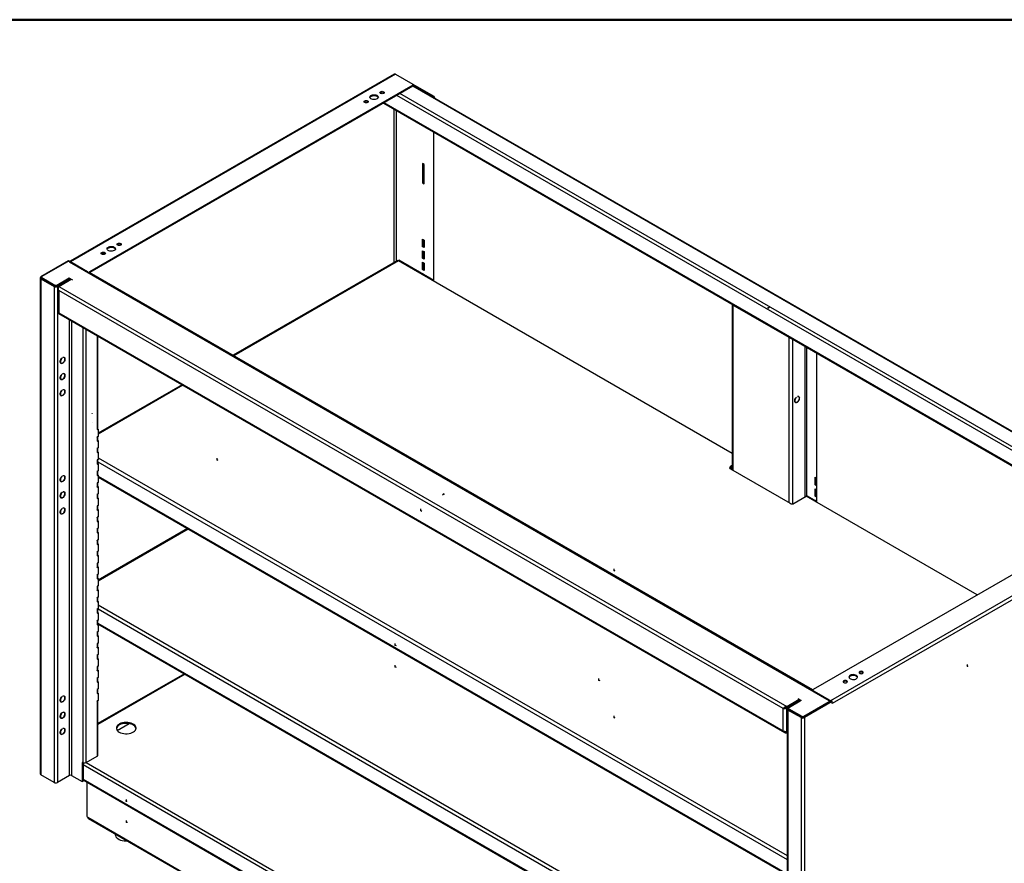
# Model space of a CAD drawing. Units: inches. Extents: x 0.5 to 10.5, y 0.5 to 8.
# Drawn here: x 7 to 9.2, y 6.1 to 8 of the extents above; entities that cross this region are included whole.
import ezdxf

# ---------------------------------------------------------------- set-up
doc = ezdxf.new("R2010")
doc.units = ezdxf.units.IN
doc.header["$MEASUREMENT"] = 0
doc.header["$PDSIZE"] = -1

msp = doc.modelspace()

# ---------------------------------------------------------------- linework, layer by layer
at = {"color": 7, "linetype": 'Continuous', "lineweight": 50}
msp.add_line((0.5, 8), (10.5, 8), dxfattribs=at)
at = {"color": 7, "linetype": 'Continuous', "lineweight": 25}
for p, q in [((7.8421, 7.8787), (7.12196, 7.46298)), ((7.84536, 7.87876), (7.12236, 7.46138)), ((7.84536, 7.87876), (7.88362, 7.85668)), ((7.88366, 7.85665), (7.93049, 7.82962)), ((7.88362, 7.85423), (7.16486, 7.4393)), ((7.88362, 7.85227), (7.16579, 7.43788)), ((9.46187, 6.90801), (7.8549, 7.83569)), ((9.49016, 6.92434), (7.88319, 7.85202)), ((7.88362, 7.85423), (7.88362, 7.85227)), ((9.49162, 6.92518), (7.88438, 7.85302)), ((7.8845, 7.85349), (7.8845, 7.85545)), ((7.8845, 7.85421), (7.9288, 7.82864)), ((7.81808, 7.81444), (9.42505, 6.88675)), ((9.42651, 6.8876), (7.81954, 7.81528)), ((9.4548, 6.90393), (7.84783, 7.83161)), ((7.93049, 7.82962), (7.9288, 7.82864)), ((7.93195, 7.82556), (7.93261, 7.82594)), ((7.93261, 7.82518), (7.93261, 7.82594)), ((7.84211, 7.46031), (7.84211, 7.80056)), ((7.84635, 7.79812), (7.84635, 7.46276)), ((7.93051, 7.41997), (7.93051, 7.74953)), ((7.90894, 7.67843), (7.90513, 7.68063)), ((7.90513, 7.68063), (7.90513, 7.63736)), ((7.90682, 7.67965), (7.90682, 7.63834)), ((7.90894, 7.63515), (7.90894, 7.67843)), ((7.90513, 7.63736), (7.90682, 7.63834)), ((7.90513, 7.63736), (7.90894, 7.63515)), ((7.90682, 7.63834), (7.90894, 7.63711)), ((7.90486, 7.51195), (7.9084, 7.50991)), ((7.90486, 7.49538), (7.90486, 7.51195)), ((7.90656, 7.51097), (7.90656, 7.49636)), ((7.9084, 7.50991), (7.9084, 7.49334)), ((7.90486, 7.49538), (7.90656, 7.49636)), ((7.9084, 7.49334), (7.90486, 7.49538)), ((7.90486, 7.48644), (7.9084, 7.4844)), ((7.90486, 7.46986), (7.90486, 7.48644)), ((7.90656, 7.49636), (7.9084, 7.4953)), ((7.90656, 7.48546), (7.90656, 7.47084)), ((7.9084, 7.4844), (7.9084, 7.46782)), ((7.11854, 7.46359), (7.05697, 7.42804)), ((7.12024, 7.46261), (7.11854, 7.46359)), ((7.12024, 7.46261), (7.11936, 7.4621)), ((7.11945, 7.46207), (7.1202, 7.4625)), ((7.1202, 7.4625), (8.81372, 6.48486)), ((7.12024, 7.46252), (7.12024, 7.46261)), ((7.84955, 7.46461), (7.48451, 7.25388)), ((7.85137, 7.46384), (7.4861, 7.25297)), ((8.59352, 7.0354), (7.85137, 7.46384)), ((7.93051, 7.41997), (7.85216, 7.4652)), ((7.90486, 7.46986), (7.90656, 7.47084)), ((7.9084, 7.46782), (7.90486, 7.46986)), ((7.90656, 7.47084), (7.9084, 7.46978)), ((7.11594, 7.46176), (7.05919, 7.429)), ((7.12018, 7.46176), (8.80904, 6.4868)), ((7.12225, 7.46144), (7.12236, 7.46138)), ((7.16061, 7.4393), (7.12236, 7.46138)), ((7.12236, 7.46138), (7.12236, 7.46138)), ((7.90486, 7.46092), (7.9084, 7.45888)), ((7.90486, 7.44434), (7.90486, 7.46092)), ((7.90486, 7.44434), (7.90656, 7.44532)), ((7.9084, 7.4423), (7.90486, 7.44434)), ((7.90656, 7.45994), (7.90656, 7.44532)), ((7.90656, 7.44532), (7.9084, 7.44426)), ((7.9084, 7.45888), (7.9084, 7.4423)), ((7.05539, 7.42584), (7.05539, 6.32351)), ((7.05831, 7.42727), (7.05697, 7.42804)), ((7.05867, 7.42461), (7.05697, 7.42363)), ((7.05697, 7.42363), (7.05697, 6.3213)), ((7.05697, 7.42363), (7.08617, 7.40677)), ((7.05831, 7.42778), (7.05831, 7.42582)), ((7.05867, 7.425), (7.05867, 7.42461)), ((7.05867, 7.42461), (7.08787, 7.40775)), ((7.05919, 7.42655), (7.08783, 7.41002)), ((7.05919, 7.42655), (7.05919, 7.4246)), ((7.05919, 7.4246), (7.08783, 7.40806)), ((7.09207, 7.41002), (7.11947, 7.42584)), ((7.09207, 7.40806), (7.11947, 7.42388)), ((7.09211, 7.40775), (7.11964, 7.42364)), ((7.09381, 7.40677), (7.12133, 7.42266)), ((7.09657, 7.40714), (7.12421, 7.4231)), ((7.11793, 7.42299), (7.11822, 7.42283)), ((7.11947, 7.42584), (7.12421, 7.4231)), ((7.11947, 7.42388), (7.11947, 7.42584)), ((7.11947, 7.42388), (7.12252, 7.42212)), ((7.11976, 7.42371), (7.11964, 7.42364)), ((7.11964, 7.42364), (7.12133, 7.42266)), ((7.12133, 7.42266), (7.12146, 7.42273)), ((7.12421, 7.4231), (7.1269, 7.42155)), ((7.16061, 7.4393), (7.16061, 7.4393)), ((7.16486, 7.43839), (7.16486, 7.4393)), ((8.7729, 6.51011), (7.16513, 7.43826)), ((7.90486, 7.4354), (7.9084, 7.43336)), ((7.90486, 7.43478), (7.90486, 7.4354)), ((7.90656, 7.43442), (7.90656, 7.4338)), ((7.9084, 7.43336), (7.9084, 7.43274)), ((7.08787, 7.40775), (7.08617, 7.40677)), ((7.08617, 7.40677), (7.08617, 6.30444)), ((7.08783, 7.40806), (7.08783, 7.41002)), ((7.08838, 7.40752), (7.08838, 7.40781)), ((7.09207, 7.41002), (7.09207, 7.40806)), ((7.09211, 7.40775), (7.09381, 7.40677)), ((7.09381, 7.40677), (7.09381, 6.30444)), ((7.09499, 7.40134), (7.09499, 7.34984)), ((7.09657, 7.40714), (8.71443, 6.47317)), ((8.70679, 6.46876), (7.09657, 7.39832)), ((7.09657, 7.39832), (7.09657, 7.34845)), ((8.59352, 7.36678), (8.59352, 6.99899)), ((8.59548, 7.36565), (8.5951, 7.36544)), ((8.7197, 7.29351), (8.5951, 7.36544)), ((8.5951, 7.36544), (8.5951, 6.99807)), ((7.09578, 7.34708), (8.70982, 6.41532)), ((7.09657, 7.34845), (8.70679, 6.41889)), ((7.1208, 6.32003), (7.1208, 7.33264)), ((7.12505, 7.33019), (7.12505, 6.32003)), ((7.14983, 7.31588), (7.14983, 6.34851)), ((7.15747, 6.34851), (7.15747, 7.31147)), ((7.18225, 7.29716), (7.18225, 7.08876)), ((7.18383, 7.09096), (7.18383, 7.29625)), ((8.72007, 7.29373), (8.7197, 7.29351)), ((8.7197, 6.92615), (8.7197, 7.29351)), ((8.72733, 7.28953), (8.72733, 6.92381)), ((8.75505, 7.27353), (8.75505, 6.9388)), ((8.75929, 6.94097), (8.75929, 7.27108)), ((7.10442, 7.24813), (7.10455, 7.24806)), ((7.10455, 7.24822), (7.10455, 7.24806)), ((7.10596, 7.24887), (7.10596, 7.24904)), ((7.1089, 7.24888), (7.10804, 7.24938)), ((8.78158, 6.92865), (8.78158, 7.25821)), ((7.10074, 7.23673), (7.1016, 7.23624)), ((7.10074, 7.20081), (7.1016, 7.20031)), ((7.10442, 7.2122), (7.10455, 7.21213)), ((7.10455, 7.21229), (7.10455, 7.21213)), ((7.10596, 7.21295), (7.10596, 7.21311)), ((7.1089, 7.21295), (7.10804, 7.21345)), ((7.37087, 7.18828), (7.18416, 7.08049)), ((7.37245, 7.18736), (7.18416, 7.07866)), ((7.10074, 7.16488), (7.1016, 7.16438)), ((7.10442, 7.17627), (7.10455, 7.1762)), ((7.10455, 7.17637), (7.10455, 7.1762)), ((7.10596, 7.17702), (7.10596, 7.17718)), ((7.1089, 7.17703), (7.10804, 7.17752)), ((8.73644, 7.16099), (8.73656, 7.16092)), ((8.73656, 7.16092), (8.73656, 7.16108)), ((8.73833, 7.1621), (8.73833, 7.16194)), ((8.7411, 7.16188), (8.74023, 7.16237)), ((8.73294, 7.14973), (8.7338, 7.14923)), ((7.18225, 7.0886), (7.18416, 7.0897)), ((7.18225, 7.0886), (7.18225, 7.08876)), ((7.18416, 7.07345), (7.18225, 7.07235)), ((7.18225, 7.07218), (7.18225, 7.07235)), ((7.18225, 7.07218), (7.18225, 7.06324)), ((7.18358, 7.09003), (7.18416, 7.0897)), ((7.18383, 7.06545), (7.18383, 7.07326)), ((7.18416, 7.0897), (7.18416, 7.07345)), ((7.18225, 7.06308), (7.18416, 7.06418)), ((7.18225, 7.06308), (7.18225, 7.06324)), ((7.18416, 7.04793), (7.18225, 7.04683)), ((7.18225, 7.04667), (7.18225, 7.04683)), ((7.18225, 7.04667), (7.18225, 7.03773)), ((7.18358, 7.06451), (7.18416, 7.06418)), ((7.18383, 7.03993), (7.18383, 7.04774)), ((7.18416, 7.06418), (7.18416, 7.04793)), ((7.18225, 7.03756), (7.18416, 7.03866)), ((7.18225, 7.03756), (7.18225, 7.03773)), ((7.18358, 7.039), (7.18416, 7.03866)), ((7.18416, 7.03866), (7.18416, 7.02242)), ((7.18416, 7.0259), (8.7156, 6.14182)), ((7.18416, 7.02242), (7.18225, 7.02131)), ((7.18225, 7.02115), (7.18225, 7.02131)), ((7.18225, 7.02115), (7.18225, 7.01221)), ((7.18225, 7.01205), (7.18416, 7.01315)), ((7.18225, 7.01205), (7.18225, 7.01221)), ((7.18358, 7.01348), (7.18416, 7.01315)), ((7.18383, 7.01441), (7.18383, 7.02223)), ((7.18383, 7.01728), (8.7156, 6.133)), ((7.18416, 7.01315), (7.18416, 6.9969)), ((8.59352, 7.00143), (8.58885, 7.00413)), ((8.59352, 7.00884), (8.58941, 7.00646)), ((8.58941, 7.0045), (8.59352, 7.00688)), ((8.58941, 7.0045), (8.58941, 7.00646)), ((7.10442, 6.9852), (7.10455, 6.98513)), ((7.10455, 6.9853), (7.10455, 6.98513)), ((7.10596, 6.98595), (7.10596, 6.98611)), ((7.1089, 6.98596), (7.10804, 6.98645)), ((7.18416, 6.9969), (7.18225, 6.9958)), ((7.18225, 6.99563), (7.18225, 6.9958)), ((7.18225, 6.99563), (7.18225, 6.98669)), ((7.18225, 6.98653), (7.18416, 6.98763)), ((7.18225, 6.98653), (7.18225, 6.98669)), ((7.18358, 6.98796), (7.18416, 6.98763)), ((7.18383, 6.9889), (7.18383, 6.99671)), ((7.18416, 6.98763), (7.18416, 6.97138)), ((7.18416, 6.98508), (8.7156, 6.10099)), ((7.18416, 6.98325), (8.7156, 6.09917)), ((8.58941, 7.00136), (8.72199, 6.92482)), ((8.77757, 6.98263), (8.78158, 6.98032)), ((8.77757, 6.96606), (8.77757, 6.98263)), ((8.77927, 6.96704), (8.77927, 6.98165)), ((7.10074, 6.97381), (7.1016, 6.97331)), ((7.18416, 6.97138), (7.18225, 6.97028)), ((7.18225, 6.97012), (7.18225, 6.97028)), ((7.18225, 6.97012), (7.18225, 6.96117)), ((7.18225, 6.96101), (7.18416, 6.96211)), ((7.18225, 6.96101), (7.18225, 6.96117)), ((7.18358, 6.96245), (7.18416, 6.96211)), ((7.18383, 6.96338), (7.18383, 6.97119)), ((7.18416, 6.96211), (7.18416, 6.94586)), ((8.77757, 6.96606), (8.77927, 6.96704)), ((8.78158, 6.96374), (8.77757, 6.96606)), ((8.78158, 6.9657), (8.77927, 6.96704)), ((7.10074, 6.93788), (7.1016, 6.93738)), ((7.10442, 6.94927), (7.10455, 6.9492)), ((7.10455, 6.94937), (7.10455, 6.9492)), ((7.10596, 6.95002), (7.10596, 6.95018)), ((7.1089, 6.95003), (7.10804, 6.95053)), ((7.18416, 6.94586), (7.18225, 6.94476)), ((7.18225, 6.9446), (7.18225, 6.94476)), ((7.18225, 6.9446), (7.18225, 6.93566)), ((7.18358, 6.93693), (7.18416, 6.9366)), ((7.18383, 6.93786), (7.18383, 6.94568)), ((8.73083, 6.92482), (8.75795, 6.94048)), ((9.13803, 6.72106), (8.75795, 6.94048)), ((8.78158, 6.92866), (8.76065, 6.94074)), ((8.77757, 6.95712), (8.78158, 6.9548)), ((8.77757, 6.94054), (8.77757, 6.95712)), ((8.77757, 6.94054), (8.77927, 6.94152)), ((8.78158, 6.93822), (8.77757, 6.94054)), ((8.77927, 6.94152), (8.77927, 6.95614)), ((8.78158, 6.94018), (8.77927, 6.94152)), ((7.18225, 6.93549), (7.18416, 6.9366)), ((7.18225, 6.93549), (7.18225, 6.93566)), ((7.18416, 6.92035), (7.18225, 6.91925)), ((7.18225, 6.91908), (7.18225, 6.91925)), ((7.18225, 6.91908), (7.18225, 6.91014)), ((7.18383, 6.91235), (7.18383, 6.92016)), ((7.18416, 6.9366), (7.18416, 6.92035)), ((9.49229, 6.92557), (8.77352, 6.51063)), ((8.77757, 6.9316), (8.78158, 6.92928)), ((8.77757, 6.93098), (8.77757, 6.9316)), ((8.77927, 6.93), (8.77927, 6.93062)), ((7.10074, 6.90195), (7.1016, 6.90146)), ((7.10442, 6.91335), (7.10455, 6.91327)), ((7.10455, 6.91344), (7.10455, 6.91327)), ((7.10596, 6.91409), (7.10596, 6.91426)), ((7.1089, 6.9141), (7.10804, 6.9146)), ((7.18225, 6.90998), (7.18416, 6.91108)), ((7.18225, 6.90998), (7.18225, 6.91014)), ((7.18416, 6.89483), (7.18225, 6.89373)), ((7.18225, 6.89357), (7.18225, 6.89373)), ((7.18225, 6.89357), (7.18225, 6.88462)), ((7.18358, 6.91141), (7.18416, 6.91108)), ((7.18383, 6.88683), (7.18383, 6.89464)), ((7.18416, 6.91108), (7.18416, 6.89483)), ((9.53478, 6.90348), (8.81178, 6.4861)), ((9.53746, 6.89621), (8.8156, 6.47949)), ((7.18225, 6.88446), (7.18416, 6.88556)), ((7.18225, 6.88446), (7.18225, 6.88462)), ((7.18358, 6.88589), (7.18416, 6.88556)), ((7.18416, 6.88556), (7.18416, 6.86931)), ((7.18416, 6.86931), (7.18225, 6.86821)), ((7.18225, 6.86805), (7.18225, 6.86821)), ((7.18225, 6.86805), (7.18225, 6.85911)), ((7.18225, 6.85894), (7.18416, 6.86005)), ((7.18225, 6.85894), (7.18225, 6.85911)), ((7.18358, 6.86038), (7.18416, 6.86005)), ((7.18383, 6.86131), (7.18383, 6.86912)), ((7.38283, 6.86856), (7.18416, 6.75387)), ((7.38441, 6.86765), (7.18416, 6.75205)), ((7.18416, 6.86005), (7.18416, 6.8438)), ((7.18416, 6.8438), (7.18225, 6.84269)), ((7.18225, 6.84253), (7.18225, 6.84269)), ((7.18225, 6.84253), (7.18225, 6.83359)), ((7.18225, 6.83343), (7.18416, 6.83453)), ((7.18225, 6.83343), (7.18225, 6.83359)), ((7.18358, 6.83486), (7.18416, 6.83453)), ((7.18383, 6.83579), (7.18383, 6.84361)), ((7.18416, 6.83453), (7.18416, 6.81828)), ((7.18416, 6.81828), (7.18225, 6.81718)), ((7.18225, 6.81701), (7.18225, 6.81718)), ((7.18225, 6.81701), (7.18225, 6.80807)), ((7.18225, 6.80791), (7.18416, 6.80901)), ((7.18225, 6.80791), (7.18225, 6.80807)), ((7.18358, 6.80934), (7.18416, 6.80901)), ((7.18383, 6.81028), (7.18383, 6.81809)), ((7.18416, 6.80901), (7.18416, 6.79276)), ((7.18416, 6.79276), (7.18225, 6.79166)), ((7.18225, 6.7915), (7.18225, 6.79166)), ((7.18225, 6.7915), (7.18225, 6.78256)), ((7.18358, 6.78383), (7.18416, 6.7835)), ((7.18383, 6.78476), (7.18383, 6.79257)), ((7.18225, 6.78239), (7.18416, 6.7835)), ((7.18225, 6.78239), (7.18225, 6.78256)), ((7.18416, 6.76725), (7.18225, 6.76614)), ((7.18225, 6.76598), (7.18225, 6.76614)), ((7.18225, 6.76598), (7.18225, 6.75704)), ((7.18383, 6.75924), (7.18383, 6.76706)), ((7.18416, 6.7835), (7.18416, 6.76725)), ((7.18225, 6.75688), (7.18416, 6.75798)), ((7.18225, 6.75688), (7.18225, 6.75704)), ((7.18416, 6.74173), (7.18225, 6.74063)), ((7.18225, 6.74046), (7.18225, 6.74063)), ((7.18225, 6.74046), (7.18225, 6.73152)), ((7.18358, 6.75831), (7.18416, 6.75798)), ((7.18383, 6.73373), (7.18383, 6.74154)), ((7.18416, 6.75798), (7.18416, 6.74173)), ((7.18225, 6.73136), (7.18416, 6.73246)), ((7.18225, 6.73136), (7.18225, 6.73152)), ((7.18358, 6.73279), (7.18416, 6.73246)), ((7.18416, 6.73246), (7.18416, 6.71621)), ((7.18416, 6.71621), (7.18225, 6.71511)), ((7.18225, 6.71495), (7.18225, 6.71511)), ((7.18225, 6.71495), (7.18225, 6.70601)), ((7.18225, 6.70584), (7.18416, 6.70694)), ((7.18225, 6.70584), (7.18225, 6.70601)), ((7.18358, 6.70728), (7.18416, 6.70694)), ((7.18383, 6.70821), (7.18383, 6.71602)), ((7.18416, 6.70694), (7.18416, 6.6907)), ((7.18416, 6.69929), (8.7156, 5.8152)), ((7.18416, 6.6907), (7.18225, 6.68959)), ((7.18225, 6.68943), (7.18225, 6.68959)), ((7.18225, 6.68943), (7.18225, 6.68049)), ((7.18225, 6.68033), (7.18416, 6.68143)), ((7.18225, 6.68033), (7.18225, 6.68049)), ((7.18358, 6.68176), (7.18416, 6.68143)), ((7.18383, 6.68269), (7.18383, 6.69051)), ((7.18396, 6.69058), (8.7156, 5.80639)), ((7.18416, 6.68143), (7.18416, 6.66518)), ((7.18416, 6.66518), (7.18225, 6.66408)), ((7.18225, 6.66391), (7.18225, 6.66408)), ((7.18225, 6.66391), (7.18225, 6.65497)), ((7.18225, 6.65481), (7.18416, 6.65591)), ((7.18225, 6.65481), (7.18225, 6.65497)), ((7.18358, 6.65624), (7.18416, 6.65591)), ((7.1838, 6.65684), (8.7156, 5.77255)), ((7.18383, 6.65718), (7.18383, 6.66499)), ((7.18383, 6.65865), (8.7156, 5.77438)), ((7.18416, 6.65591), (7.18416, 6.63966)), ((7.18416, 6.63966), (7.18225, 6.63856)), ((7.18225, 6.6384), (7.18225, 6.63856)), ((7.18225, 6.6384), (7.18225, 6.62945)), ((7.18358, 6.63073), (7.18416, 6.63039)), ((7.18383, 6.63166), (7.18383, 6.63947)), ((7.18225, 6.62929), (7.18416, 6.63039)), ((7.18225, 6.62929), (7.18225, 6.62945)), ((7.18416, 6.61414), (7.18225, 6.61304)), ((7.18225, 6.61288), (7.18225, 6.61304)), ((7.18225, 6.61288), (7.18225, 6.60394)), ((7.18383, 6.60614), (7.18383, 6.61396)), ((7.18416, 6.63039), (7.18416, 6.61414)), ((7.18225, 6.60377), (7.18416, 6.60488)), ((7.18225, 6.60377), (7.18225, 6.60394)), ((7.18416, 6.58863), (7.18225, 6.58753)), ((7.18225, 6.58736), (7.18225, 6.58753)), ((7.18225, 6.58736), (7.18225, 6.57842)), ((7.18358, 6.60521), (7.18416, 6.60488)), ((7.18383, 6.58063), (7.18383, 6.58844)), ((7.18416, 6.60488), (7.18416, 6.58863)), ((7.18225, 6.57826), (7.18416, 6.57936)), ((7.18225, 6.57826), (7.18225, 6.57842)), ((7.18358, 6.57969), (7.18416, 6.57936)), ((7.18416, 6.57936), (7.18416, 6.56311)), ((7.18416, 6.56311), (7.18225, 6.56201)), ((7.18225, 6.56185), (7.18225, 6.56201)), ((7.18225, 6.56185), (7.18225, 6.5529)), ((7.18225, 6.55274), (7.18416, 6.55384)), ((7.18225, 6.55274), (7.18225, 6.5529)), ((7.18358, 6.55418), (7.18416, 6.55384)), ((7.18383, 6.55511), (7.18383, 6.56292)), ((7.37576, 6.54603), (7.18383, 6.43523)), ((7.37734, 6.54512), (7.18383, 6.43341)), ((7.18416, 6.55384), (7.18416, 6.53759)), ((7.18416, 6.53759), (7.18225, 6.53649)), ((7.18225, 6.53633), (7.18225, 6.53649)), ((7.18225, 6.53633), (7.18225, 6.52739)), ((7.18225, 6.52722), (7.18416, 6.52833)), ((7.18225, 6.52722), (7.18225, 6.52739)), ((7.18358, 6.52866), (7.18416, 6.52833)), ((7.18383, 6.52959), (7.18383, 6.5374)), ((7.18416, 6.52833), (7.18416, 6.51208)), ((7.18416, 6.51208), (7.18225, 6.51097)), ((7.18225, 6.51081), (7.18225, 6.51097)), ((7.18225, 6.51081), (7.18225, 6.50187)), ((7.18225, 6.50171), (7.18416, 6.50281)), ((7.18225, 6.50171), (7.18225, 6.50187)), ((7.18358, 6.50314), (7.18416, 6.50281)), ((7.18383, 6.50407), (7.18383, 6.51189)), ((7.18416, 6.50281), (7.18416, 6.48656)), ((8.77265, 6.50941), (8.77265, 6.50932)), ((8.77352, 6.50818), (8.81178, 6.4861)), ((8.77352, 6.50818), (8.77352, 6.50818)), ((7.10074, 6.48388), (7.1016, 6.48339)), ((7.10442, 6.49528), (7.10455, 6.49521)), ((7.10455, 6.49537), (7.10455, 6.49521)), ((7.10596, 6.49602), (7.10596, 6.49619)), ((7.1089, 6.49603), (7.10804, 6.49653)), ((7.18416, 6.48656), (7.18225, 6.48546)), ((7.18225, 6.48529), (7.18225, 6.48546)), ((7.18225, 6.48529), (7.18225, 6.36281)), ((7.18383, 6.36502), (7.18383, 6.48637)), ((8.71443, 6.47317), (8.74208, 6.48913)), ((8.71443, 6.47121), (8.74208, 6.48717)), ((8.71443, 6.47039), (8.73668, 6.48324)), ((8.71719, 6.46962), (8.74471, 6.48551)), ((8.74682, 6.48639), (8.71942, 6.47058)), ((8.73598, 6.48365), (8.73668, 6.48324)), ((8.73668, 6.48324), (8.73668, 6.48088)), ((8.73939, 6.49068), (8.74208, 6.48913)), ((8.74054, 6.48628), (8.74329, 6.48469)), ((8.74208, 6.48913), (8.74682, 6.48639)), ((8.74208, 6.48913), (8.74208, 6.48717)), ((8.74208, 6.48717), (8.74512, 6.48541)), ((8.74471, 6.48551), (8.74484, 6.48558)), ((8.745, 6.48534), (8.74471, 6.48551)), ((8.7523, 6.45159), (8.80904, 6.48435)), ((8.7523, 6.44963), (8.80904, 6.48239)), ((8.8139, 6.48488), (8.75233, 6.44933)), ((8.8156, 6.4839), (8.75403, 6.44835)), ((8.78544, 6.46853), (8.81372, 6.48486)), ((8.80904, 6.48239), (8.80904, 6.48435)), ((8.80992, 6.48362), (8.80992, 6.48558)), ((8.81189, 6.48603), (8.81178, 6.4861)), ((8.81178, 6.4861), (8.81178, 6.4861)), ((8.8139, 6.48488), (8.8156, 6.4839)), ((8.8156, 6.47949), (8.8156, 6.4839)), ((7.10442, 6.45935), (7.10455, 6.45928)), ((7.10455, 6.45944), (7.10455, 6.45928)), ((7.10596, 6.46009), (7.10596, 6.46026)), ((7.1089, 6.4601), (7.10804, 6.4606)), ((8.70679, 6.46876), (8.70818, 6.46956)), ((8.70679, 6.41889), (8.70679, 6.46876)), ((8.70818, 6.46956), (8.7088, 6.46988)), ((8.70917, 6.47004), (8.70958, 6.4698)), ((8.71095, 6.4707), (8.71142, 6.47043)), ((8.71443, 6.47039), (8.71273, 6.47137)), ((8.71443, 6.47317), (8.71443, 6.47121)), ((8.71443, 6.41726), (8.71443, 6.47039)), ((8.7156, 6.46741), (8.7156, 5.36508)), ((8.71854, 6.46884), (8.71719, 6.46962)), ((8.71888, 6.46619), (8.71719, 6.46521)), ((8.74639, 6.44835), (8.71719, 6.46521)), ((8.71719, 6.46521), (8.71719, 5.36288)), ((8.71854, 6.46935), (8.71854, 6.46739)), ((8.71888, 6.46619), (8.71888, 6.46659)), ((8.74809, 6.44933), (8.71888, 6.46619)), ((8.71942, 6.46813), (8.74806, 6.45159)), ((8.71942, 6.46813), (8.71942, 6.46617)), ((8.71942, 6.46617), (8.74806, 6.44963)), ((8.77816, 6.46456), (8.77844, 6.4644)), ((8.78523, 6.46865), (8.78544, 6.46853)), ((7.10074, 6.44796), (7.1016, 6.44746)), ((7.22669, 6.41977), (7.25326, 6.43511)), ((8.74809, 6.44933), (8.74639, 6.44835)), ((8.74639, 6.44835), (8.74639, 5.34602)), ((8.74806, 6.44963), (8.74806, 6.45159)), ((8.74853, 6.44941), (8.74853, 6.44912)), ((8.7523, 6.45159), (8.7523, 6.44963)), ((8.75233, 6.44933), (8.75403, 6.44835)), ((8.75403, 6.44835), (8.75403, 5.34602)), ((7.10074, 6.41203), (7.1016, 6.41153)), ((7.10442, 6.42342), (7.10455, 6.42335)), ((7.10455, 6.42352), (7.10455, 6.42335)), ((7.10596, 6.42417), (7.10596, 6.42433)), ((7.1089, 6.42418), (7.10804, 6.42467)), ((8.71443, 6.41644), (8.71333, 6.41707)), ((8.71443, 6.41726), (8.7156, 6.41794)), ((8.71443, 6.41644), (8.7156, 6.41712)), ((8.71443, 6.41448), (8.71443, 6.41644)), ((8.71443, 6.41448), (8.7156, 6.41516)), ((7.14983, 6.34851), (7.14898, 6.349)), ((7.14898, 6.349), (7.14898, 6.30621)), ((7.15068, 6.34811), (7.15068, 6.30719)), ((7.15747, 6.34851), (7.18225, 6.36281)), ((7.15754, 6.34855), (8.7156, 5.44909)), ((8.7156, 5.44028), (7.15068, 6.34369)), ((7.08617, 6.30444), (7.05697, 6.3213)), ((7.1208, 6.32003), (7.09381, 6.30444)), ((7.12505, 6.32003), (7.14898, 6.30621)), ((7.14898, 6.30621), (7.15068, 6.30719)), ((7.15068, 6.31168), (8.7156, 5.40827)), ((7.15068, 6.30985), (8.7156, 5.40644)), ((7.15936, 6.30484), (7.15936, 6.2291)), ((7.16042, 6.22727), (7.16113, 6.22686)), ((7.16113, 6.22686), (8.85465, 5.24921)), ((7.16224, 6.22439), (8.85577, 5.24674)), ((7.22232, 6.18971), (7.22232, 6.18842))]:
    msp.add_line(p, q, dxfattribs=at)
at = {"color": 7, "linetype": 'Continuous'}
for p, q in [((8.67338, 7.35911), (8.67654, 7.36094)), ((8.67338, 7.35911), (8.67496, 7.3582)), ((7.44869, 7.02136), (7.44869, 7.02501)), ((7.44869, 7.02136), (7.45027, 7.02044)), ((7.95282, 6.9451), (7.94966, 6.94328)), ((7.95282, 6.9451), (7.95124, 6.94602)), ((7.90168, 6.90861), (7.90168, 6.91226)), ((7.90168, 6.90861), (7.90326, 6.90769)), ((8.33079, 6.77552), (8.33079, 6.77918)), ((8.33079, 6.77552), (8.33237, 6.77461)), ((7.8443, 6.60927), (7.8443, 6.61292)), ((7.8443, 6.60927), (7.84649, 6.60902)), ((9.11659, 6.56303), (9.11659, 6.56669)), ((7.8443, 6.56107), (7.8443, 6.56473)), ((7.8443, 6.56107), (7.84649, 6.56082)), ((9.11659, 6.56303), (9.11501, 6.56395)), ((8.29722, 6.53151), (8.29722, 6.53517)), ((8.29722, 6.53151), (8.2988, 6.5306)), ((8.33079, 6.44891), (8.33079, 6.45256)), ((8.33079, 6.44891), (8.33237, 6.44799)), ((7.247, 6.26242), (7.24497, 6.26296)), ((7.247, 6.26242), (7.247, 6.26607)), ((7.247, 6.21618), (7.247, 6.21984)), ((7.247, 6.21618), (7.24904, 6.21565))]:
    msp.add_line(p, q, dxfattribs=at)
at = {"color": 7, "linetype": 'Continuous', "lineweight": 25, "flags": 128}
for points in [[(7.81851, 7.83613), (7.81699, 7.83554), (7.8152, 7.83534), (7.81341, 7.83554), (7.81189, 7.83613), (7.81087, 7.83701), (7.81051, 7.83804), (7.81087, 7.83908), (7.81189, 7.83995), (7.81341, 7.84054), (7.8152, 7.84075), (7.81699, 7.84054), (7.81851, 7.83995), (7.81953, 7.83908), (7.81989, 7.83804), (7.81953, 7.83701), (7.81851, 7.83613)], [(7.78316, 7.81572), (7.78164, 7.81513), (7.77984, 7.81493), (7.77805, 7.81513), (7.77653, 7.81572), (7.77551, 7.8166), (7.77516, 7.81763), (7.77551, 7.81867), (7.77653, 7.81954), (7.77805, 7.82013), (7.77984, 7.82034), (7.78164, 7.82013), (7.78316, 7.81954), (7.78418, 7.81867), (7.78453, 7.81763), (7.78418, 7.8166), (7.78316, 7.81572)], [(7.80415, 7.82401), (7.80212, 7.82312), (7.79974, 7.82258), (7.7972, 7.82243), (7.79469, 7.82268), (7.79238, 7.82331), (7.79046, 7.82428), (7.78906, 7.82551), (7.78828, 7.82692), (7.7882, 7.82839), (7.7888, 7.82982), (7.79005, 7.83111), (7.79186, 7.83215), (7.79408, 7.83287), (7.79656, 7.83322), (7.79911, 7.83317), (7.80155, 7.83272), (7.80368, 7.83192), (7.80536, 7.8308), (7.80646, 7.82947), (7.80689, 7.82802), (7.80663, 7.82655), (7.80569, 7.82518), (7.80415, 7.82401)], [(7.7883, 7.82686), (7.7888, 7.82786), (7.79005, 7.82915), (7.79186, 7.83019), (7.79408, 7.83091), (7.79656, 7.83126), (7.79911, 7.83121), (7.80155, 7.83076), (7.80368, 7.82996), (7.80536, 7.82884), (7.80646, 7.82751), (7.80674, 7.82686)], [(7.21989, 7.48672), (7.21785, 7.48583), (7.21548, 7.48529), (7.21294, 7.48514), (7.21042, 7.48539), (7.20812, 7.48602), (7.20619, 7.48699), (7.20479, 7.48822), (7.20402, 7.48963), (7.20393, 7.4911), (7.20454, 7.49253), (7.20579, 7.49382), (7.20759, 7.49486), (7.20982, 7.49558), (7.2123, 7.49593), (7.21485, 7.49588), (7.21728, 7.49543), (7.21942, 7.49463), (7.2211, 7.49352), (7.22219, 7.49218), (7.22263, 7.49073), (7.22237, 7.48927), (7.22143, 7.48789), (7.21989, 7.48672)], [(7.20404, 7.48957), (7.20454, 7.49057), (7.20579, 7.49186), (7.20759, 7.4929), (7.20982, 7.49362), (7.2123, 7.49397), (7.21485, 7.49392), (7.21728, 7.49348), (7.21942, 7.49267), (7.2211, 7.49156), (7.22219, 7.49022), (7.22248, 7.48957)], [(7.23425, 7.49884), (7.23273, 7.49825), (7.23094, 7.49805), (7.22914, 7.49825), (7.22762, 7.49884), (7.2266, 7.49972), (7.22625, 7.50075), (7.2266, 7.50179), (7.22762, 7.50267), (7.22914, 7.50325), (7.23094, 7.50346), (7.23273, 7.50325), (7.23425, 7.50267), (7.23527, 7.50179), (7.23562, 7.50075), (7.23527, 7.49972), (7.23425, 7.49884)], [(7.19889, 7.47843), (7.19737, 7.47784), (7.19558, 7.47764), (7.19379, 7.47784), (7.19227, 7.47843), (7.19125, 7.47931), (7.19089, 7.48034), (7.19125, 7.48138), (7.19227, 7.48226), (7.19379, 7.48284), (7.19558, 7.48305), (7.19737, 7.48284), (7.19889, 7.48226), (7.19991, 7.48138), (7.20027, 7.48034), (7.19991, 7.47931), (7.19889, 7.47843)], [(7.10596, 7.24904), (7.10756, 7.24941), (7.10893, 7.24909), (7.10994, 7.24813), (7.11048, 7.24662), (7.1105, 7.2447), (7.11, 7.24257), (7.10903, 7.24043), (7.10768, 7.23851), (7.10609, 7.237), (7.10442, 7.23603), (7.10283, 7.23571), (7.10148, 7.23608), (7.10051, 7.23709), (7.10001, 7.23864), (7.10003, 7.24058), (7.10057, 7.24272), (7.10157, 7.24485), (7.10295, 7.24674), (7.10455, 7.24822)], [(7.10455, 7.24806), (7.10299, 7.24661), (7.10166, 7.24477), (7.10069, 7.2427), (7.10017, 7.24062), (7.10015, 7.23874), (7.10064, 7.23723), (7.10159, 7.23625), (7.1029, 7.2359), (7.10444, 7.2362), (7.10607, 7.23714), (7.10761, 7.23862), (7.10892, 7.24049), (7.10987, 7.24256), (7.11036, 7.24463), (7.11034, 7.2465), (7.10982, 7.24797), (7.10885, 7.24891), (7.10752, 7.24922), (7.10596, 7.24887)], [(7.10596, 7.21311), (7.10756, 7.21348), (7.10893, 7.21317), (7.10994, 7.2122), (7.11048, 7.21069), (7.1105, 7.20877), (7.11, 7.20664), (7.10903, 7.20451), (7.10768, 7.20259), (7.10609, 7.20107), (7.10442, 7.2001), (7.10283, 7.19979), (7.10148, 7.20015), (7.10051, 7.20116), (7.10001, 7.20271), (7.10003, 7.20466), (7.10057, 7.20679), (7.10157, 7.20892), (7.10295, 7.21081), (7.10455, 7.21229)], [(7.10455, 7.21213), (7.10299, 7.21068), (7.10166, 7.20884), (7.10069, 7.20677), (7.10017, 7.20469), (7.10015, 7.20281), (7.10064, 7.2013), (7.10159, 7.20032), (7.1029, 7.19997), (7.10444, 7.20028), (7.10607, 7.20122), (7.10761, 7.20269), (7.10892, 7.20456), (7.10987, 7.20663), (7.11036, 7.2087), (7.11034, 7.21057), (7.10982, 7.21205), (7.10885, 7.21299), (7.10752, 7.2133), (7.10596, 7.21295)], [(7.10596, 7.17718), (7.10756, 7.17755), (7.10893, 7.17724), (7.10994, 7.17628), (7.11048, 7.17476), (7.1105, 7.17284), (7.11, 7.17071), (7.10903, 7.16858), (7.10768, 7.16666), (7.10609, 7.16514), (7.10442, 7.16417), (7.10283, 7.16386), (7.10148, 7.16422), (7.10051, 7.16523), (7.10001, 7.16678), (7.10003, 7.16873), (7.10057, 7.17087), (7.10157, 7.17299), (7.10295, 7.17489), (7.10455, 7.17637)], [(7.10455, 7.1762), (7.10299, 7.17476), (7.10166, 7.17291), (7.10069, 7.17085), (7.10017, 7.16877), (7.10015, 7.16688), (7.10064, 7.16537), (7.10159, 7.16439), (7.1029, 7.16404), (7.10444, 7.16435), (7.10607, 7.16529), (7.10761, 7.16676), (7.10892, 7.16863), (7.10987, 7.1707), (7.11036, 7.17277), (7.11034, 7.17464), (7.10982, 7.17612), (7.10885, 7.17706), (7.10752, 7.17737), (7.10596, 7.17702)], [(8.73656, 7.16108), (8.73499, 7.15957), (8.73366, 7.15767), (8.7327, 7.15556), (8.7322, 7.15345), (8.73221, 7.15155), (8.73273, 7.15003), (8.73371, 7.14905), (8.73505, 7.14871), (8.73662, 7.14903), (8.73827, 7.14998), (8.73985, 7.15148), (8.74119, 7.15337), (8.74216, 7.15548), (8.74268, 7.15759), (8.74269, 7.1595), (8.74219, 7.16103), (8.74123, 7.16203), (8.7399, 7.1624), (8.73833, 7.1621)], [(8.73833, 7.16194), (8.73985, 7.16222), (8.74114, 7.16185), (8.74207, 7.16088), (8.74255, 7.15938), (8.74254, 7.15752), (8.74203, 7.15547), (8.74108, 7.15342), (8.73978, 7.15158), (8.73825, 7.15013), (8.73664, 7.1492), (8.73511, 7.14889), (8.73381, 7.14923), (8.73286, 7.15017), (8.73235, 7.15164), (8.73234, 7.15349), (8.73282, 7.15554), (8.73375, 7.15759), (8.73504, 7.15944), (8.73656, 7.16092)], [(7.17069, 7.12418), (7.17069, 7.12421), (7.17071, 7.12425), (7.17073, 7.12428), (7.17076, 7.1243), (7.17079, 7.12431), (7.17081, 7.12431), (7.17083, 7.12429), (7.17083, 7.12426), (7.17083, 7.12423), (7.17081, 7.12419), (7.17079, 7.12416), (7.17076, 7.12414), (7.17073, 7.12413), (7.17071, 7.12413), (7.17069, 7.12415), (7.17069, 7.12418)], [(7.17069, 7.10376), (7.17069, 7.1038), (7.17071, 7.10383), (7.17073, 7.10386), (7.17076, 7.10389), (7.17079, 7.1039), (7.17081, 7.10389), (7.17083, 7.10387), (7.17083, 7.10385), (7.17083, 7.10381), (7.17081, 7.10378), (7.17079, 7.10375), (7.17076, 7.10372), (7.17073, 7.10371), (7.17071, 7.10372), (7.17069, 7.10374), (7.17069, 7.10376)], [(7.18314, 7.07286), (7.18292, 7.07266), (7.18225, 7.07218)], [(7.18314, 7.04734), (7.18292, 7.04714), (7.18225, 7.04667)], [(7.18314, 7.02183), (7.18292, 7.02162), (7.18225, 7.02115)], [(7.10596, 6.98611), (7.10756, 6.98648), (7.10893, 6.98617), (7.10994, 6.98521), (7.11048, 6.98369), (7.1105, 6.98177), (7.11, 6.97964), (7.10903, 6.97751), (7.10768, 6.97559), (7.10609, 6.97407), (7.10442, 6.9731), (7.10283, 6.97279), (7.10148, 6.97315), (7.10051, 6.97416), (7.10001, 6.97571), (7.10003, 6.97766), (7.10057, 6.9798), (7.10157, 6.98192), (7.10295, 6.98381), (7.10455, 6.9853)], [(7.10455, 6.98513), (7.10299, 6.98369), (7.10166, 6.98184), (7.10069, 6.97977), (7.10017, 6.9777), (7.10015, 6.97581), (7.10064, 6.9743), (7.10159, 6.97332), (7.1029, 6.97297), (7.10444, 6.97328), (7.10607, 6.97422), (7.10761, 6.97569), (7.10892, 6.97756), (7.10987, 6.97963), (7.11036, 6.9817), (7.11034, 6.98357), (7.10982, 6.98505), (7.10885, 6.98599), (7.10752, 6.9863), (7.10596, 6.98595)], [(7.18314, 6.99631), (7.18292, 6.99611), (7.18225, 6.99563)], [(7.18314, 6.97079), (7.18292, 6.97059), (7.18225, 6.97012)], [(7.10596, 6.95018), (7.10756, 6.95055), (7.10893, 6.95024), (7.10994, 6.94928), (7.11048, 6.94776), (7.1105, 6.94584), (7.11, 6.94371), (7.10903, 6.94158), (7.10768, 6.93966), (7.10609, 6.93814), (7.10442, 6.93718), (7.10283, 6.93686), (7.10148, 6.93722), (7.10051, 6.93823), (7.10001, 6.93979), (7.10003, 6.94173), (7.10057, 6.94387), (7.10157, 6.94599), (7.10295, 6.94789), (7.10455, 6.94937)], [(7.10455, 6.9492), (7.10299, 6.94776), (7.10166, 6.94591), (7.10069, 6.94385), (7.10017, 6.94177), (7.10015, 6.93988), (7.10064, 6.93837), (7.10159, 6.9374), (7.1029, 6.93704), (7.10444, 6.93735), (7.10607, 6.93829), (7.10761, 6.93976), (7.10892, 6.94163), (7.10987, 6.9437), (7.11036, 6.94578), (7.11034, 6.94764), (7.10982, 6.94912), (7.10885, 6.95006), (7.10752, 6.95037), (7.10596, 6.95002)], [(7.18314, 6.94527), (7.18292, 6.94507), (7.18225, 6.9446)], [(7.18314, 6.91976), (7.18292, 6.91955), (7.18225, 6.91908)], [(7.10596, 6.91426), (7.10756, 6.91462), (7.10893, 6.91431), (7.10994, 6.91335), (7.11048, 6.91184), (7.1105, 6.90992), (7.11, 6.90778), (7.10903, 6.90565), (7.10768, 6.90373), (7.10609, 6.90221), (7.10442, 6.90125), (7.10283, 6.90093), (7.10148, 6.9013), (7.10051, 6.90231), (7.10001, 6.90386), (7.10003, 6.9058), (7.10057, 6.90794), (7.10157, 6.91006), (7.10295, 6.91196), (7.10455, 6.91344)], [(7.10455, 6.91327), (7.10299, 6.91183), (7.10166, 6.90998), (7.10069, 6.90792), (7.10017, 6.90584), (7.10015, 6.90395), (7.10064, 6.90245), (7.10159, 6.90147), (7.1029, 6.90111), (7.10444, 6.90142), (7.10607, 6.90236), (7.10761, 6.90384), (7.10892, 6.9057), (7.10987, 6.90778), (7.11036, 6.90985), (7.11034, 6.91172), (7.10982, 6.91319), (7.10885, 6.91413), (7.10752, 6.91444), (7.10596, 6.91409)], [(7.18314, 6.89424), (7.18292, 6.89404), (7.18225, 6.89357)], [(7.18314, 6.86872), (7.18292, 6.86852), (7.18225, 6.86805)], [(7.18314, 6.84321), (7.18292, 6.843), (7.18225, 6.84253)], [(7.18314, 6.81769), (7.18292, 6.81749), (7.18225, 6.81701)], [(7.18314, 6.79217), (7.18292, 6.79197), (7.18225, 6.7915)], [(7.18314, 6.76666), (7.18292, 6.76645), (7.18225, 6.76598)], [(7.18314, 6.74114), (7.18292, 6.74094), (7.18225, 6.74046)], [(7.18314, 6.71562), (7.18292, 6.71542), (7.18225, 6.71495)], [(7.18314, 6.69011), (7.18292, 6.6899), (7.18225, 6.68943)], [(7.18314, 6.66459), (7.18292, 6.66439), (7.18225, 6.66391)], [(7.18314, 6.63907), (7.18292, 6.63887), (7.18225, 6.6384)], [(7.18314, 6.61356), (7.18292, 6.61335), (7.18225, 6.61288)], [(7.18314, 6.58804), (7.18292, 6.58783), (7.18225, 6.58736)], [(7.18314, 6.56252), (7.18292, 6.56232), (7.18225, 6.56185)], [(8.85567, 6.5424), (8.85413, 6.54123), (8.85319, 6.53986), (8.85293, 6.53839), (8.85337, 6.53694), (8.85446, 6.53561), (8.85614, 6.5345), (8.85827, 6.53369), (8.86071, 6.53324), (8.86326, 6.53319), (8.86574, 6.53354), (8.86797, 6.53426), (8.86977, 6.5353), (8.87102, 6.53659), (8.87163, 6.53802), (8.87154, 6.53949), (8.87077, 6.5409), (8.86937, 6.54213), (8.86744, 6.5431), (8.86514, 6.54373), (8.86262, 6.54398), (8.86008, 6.54383), (8.85771, 6.54329), (8.85567, 6.5424)], [(8.87666, 6.55069), (8.87565, 6.54982), (8.87529, 6.54878), (8.87565, 6.54774), (8.87666, 6.54687), (8.87818, 6.54628), (8.87998, 6.54607), (8.88177, 6.54628), (8.88329, 6.54687), (8.88431, 6.54774), (8.88467, 6.54878), (8.88431, 6.54982), (8.88329, 6.55069), (8.88177, 6.55128), (8.87998, 6.55149), (8.87818, 6.55128), (8.87666, 6.55069)], [(8.87666, 6.54873), (8.87565, 6.54786), (8.87561, 6.5478)], [(7.18314, 6.537), (7.18292, 6.5368), (7.18225, 6.53633)], [(8.84131, 6.53028), (8.84029, 6.52941), (8.83994, 6.52837), (8.84029, 6.52733), (8.84131, 6.52646), (8.84283, 6.52587), (8.84462, 6.52566), (8.84642, 6.52587), (8.84794, 6.52646), (8.84895, 6.52733), (8.84931, 6.52837), (8.84895, 6.52941), (8.84794, 6.53028), (8.84642, 6.53087), (8.84462, 6.53108), (8.84283, 6.53087), (8.84131, 6.53028)], [(8.84131, 6.52832), (8.84029, 6.52745), (8.84025, 6.52739)], [(8.87152, 6.53759), (8.87077, 6.53894), (8.86937, 6.54017), (8.86744, 6.54114), (8.86514, 6.54177), (8.86262, 6.54202), (8.86008, 6.54187), (8.85771, 6.54133), (8.85567, 6.54044)], [(7.18314, 6.51149), (7.18292, 6.51128), (7.18225, 6.51081)], [(7.10596, 6.49619), (7.10756, 6.49656), (7.10893, 6.49624), (7.10994, 6.49528), (7.11048, 6.49377), (7.1105, 6.49185), (7.11, 6.48972), (7.10903, 6.48758), (7.10768, 6.48566), (7.10609, 6.48414), (7.10442, 6.48318), (7.10283, 6.48286), (7.10148, 6.48323), (7.10051, 6.48424), (7.10001, 6.48579), (7.10003, 6.48773), (7.10057, 6.48987), (7.10157, 6.49199), (7.10295, 6.49389), (7.10455, 6.49537)], [(7.10455, 6.49521), (7.10299, 6.49376), (7.10166, 6.49192), (7.10069, 6.48985), (7.10017, 6.48777), (7.10015, 6.48588), (7.10064, 6.48438), (7.10159, 6.4834), (7.1029, 6.48305), (7.10444, 6.48335), (7.10607, 6.48429), (7.10761, 6.48577), (7.10892, 6.48763), (7.10987, 6.48971), (7.11036, 6.49178), (7.11034, 6.49365), (7.10982, 6.49512), (7.10885, 6.49606), (7.10752, 6.49637), (7.10596, 6.49602)], [(7.18314, 6.48597), (7.18292, 6.48577), (7.18225, 6.48529)], [(7.10596, 6.46026), (7.10756, 6.46063), (7.10893, 6.46032), (7.10994, 6.45935), (7.11048, 6.45784), (7.1105, 6.45592), (7.11, 6.45379), (7.10903, 6.45166), (7.10768, 6.44974), (7.10609, 6.44822), (7.10442, 6.44725), (7.10283, 6.44694), (7.10148, 6.4473), (7.10051, 6.44831), (7.10001, 6.44986), (7.10003, 6.4518), (7.10057, 6.45394), (7.10157, 6.45607), (7.10295, 6.45796), (7.10455, 6.45944)], [(7.10455, 6.45928), (7.10299, 6.45783), (7.10166, 6.45599), (7.10069, 6.45392), (7.10017, 6.45184), (7.10015, 6.44996), (7.10064, 6.44845), (7.10159, 6.44747), (7.1029, 6.44712), (7.10444, 6.44743), (7.10607, 6.44836), (7.10761, 6.44984), (7.10892, 6.45171), (7.10987, 6.45378), (7.11036, 6.45585), (7.11034, 6.45772), (7.10982, 6.4592), (7.10885, 6.46014), (7.10752, 6.46045), (7.10596, 6.46009)], [(8.78474, 6.46804), (8.78475, 6.46805), (8.78544, 6.46853)], [(7.23109, 6.41611), (7.2341, 6.41466), (7.23752, 6.41355), (7.24122, 6.4128), (7.24509, 6.41244), (7.24901, 6.4125), (7.25285, 6.41295), (7.25649, 6.41379), (7.25981, 6.415), (7.26271, 6.41652), (7.26508, 6.41833), (7.26686, 6.42034), (7.26799, 6.42251), (7.26843, 6.42476), (7.26817, 6.42702), (7.26721, 6.42921), (7.26559, 6.43128), (7.26335, 6.43314), (7.26058, 6.43474), (7.25736, 6.43603), (7.25379, 6.43696), (7.24998, 6.43752), (7.24607, 6.43767), (7.24217, 6.43742), (7.23842, 6.43676), (7.23492, 6.43574), (7.2318, 6.43437), (7.22916, 6.43269), (7.22707, 6.43078), (7.22561, 6.42868), (7.22482, 6.42646), (7.22474, 6.42419), (7.22535, 6.42196), (7.22665, 6.41982), (7.22858, 6.41785), (7.23109, 6.41611)], [(7.26837, 6.42406), (7.26817, 6.42506), (7.26721, 6.42726), (7.26559, 6.42932), (7.26335, 6.43118), (7.26058, 6.43278), (7.25736, 6.43407), (7.25379, 6.435), (7.24998, 6.43556), (7.24607, 6.43571), (7.24217, 6.43546), (7.23842, 6.4348), (7.23492, 6.43378), (7.2318, 6.43241), (7.22916, 6.43073), (7.22707, 6.42882), (7.22561, 6.42672), (7.22482, 6.4245), (7.22475, 6.42406)], [(7.10596, 6.42433), (7.10756, 6.4247), (7.10893, 6.42439), (7.10994, 6.42343), (7.11048, 6.42191), (7.1105, 6.41999), (7.11, 6.41786), (7.10903, 6.41573), (7.10768, 6.41381), (7.10609, 6.41229), (7.10442, 6.41132), (7.10283, 6.41101), (7.10148, 6.41137), (7.10051, 6.41238), (7.10001, 6.41393), (7.10003, 6.41588), (7.10057, 6.41802), (7.10157, 6.42014), (7.10295, 6.42203), (7.10455, 6.42352)], [(7.10455, 6.42335), (7.10299, 6.42191), (7.10166, 6.42006), (7.10069, 6.41799), (7.10017, 6.41592), (7.10015, 6.41403), (7.10064, 6.41252), (7.10159, 6.41154), (7.1029, 6.41119), (7.10444, 6.4115), (7.10607, 6.41244), (7.10761, 6.41391), (7.10892, 6.41578), (7.10987, 6.41785), (7.11036, 6.41992), (7.11034, 6.42179), (7.10982, 6.42327), (7.10885, 6.42421), (7.10752, 6.42452), (7.10596, 6.42417)], [(7.22232, 6.18842), (7.22266, 6.18605), (7.2237, 6.18371), (7.22542, 6.18151), (7.22775, 6.1795), (7.23064, 6.17775), (7.234, 6.17631), (7.23773, 6.17521), (7.24173, 6.1745), (7.24588, 6.17418), (7.24914, 6.17422)]]:
    msp.add_lwpolyline(points, dxfattribs=at)
at = {"color": 7, "linetype": 'Continuous', "lineweight": 25}
for centre, radius, start, end in [((7.88315, 7.85545), 0.00131, 290.78342, 69.21658), ((7.8152, 7.83292), 0.00602, 43.44449, 136.55551), ((7.883, 7.85364), 0.00151, 294.37466, 354.3052), ((7.77984, 7.81251), 0.00602, 43.44449, 136.55551), ((7.9263, 7.82475), 0.00462, 19.77901, 57.32284), ((7.92801, 7.82573), 0.00461, 2.60548, 57.39452), ((7.23094, 7.49563), 0.00602, 43.44449, 136.55551), ((7.11806, 7.45767), 0.00461, 62.60967, 117.39033), ((7.12175, 7.46021), 0.00277, 81.39914, 124.12634), ((7.19558, 7.47522), 0.00602, 43.44449, 136.55551), ((7.05781, 7.42584), 0.00236, 110.78342, 249.21658), ((7.05908, 7.42581), 0.00127, 127.34051, 250.91923), ((7.05981, 7.42597), 0.00151, 185.6948, 245.62534), ((7.05966, 7.42778), 0.00131, 110.78342, 249.21658), ((7.16273, 7.44339), 0.00461, 242.60967, 297.39033), ((7.08999, 7.41414), 0.0083, 242.60967, 297.39033), ((7.08995, 7.41412), 0.00461, 242.60967, 297.39033), ((7.08995, 7.41216), 0.00461, 242.60967, 297.39033), ((7.08999, 7.41185), 0.00461, 242.60967, 297.39033), ((8.59669, 7.36844), 0.0034, 212.7664, 242.2349), ((8.72305, 7.29959), 0.00694, 241.09513, 258.93232), ((7.18113, 7.09123), 0.00272, 294.37466, 354.3052), ((7.18113, 7.06572), 0.00272, 294.37466, 354.3052), ((7.18113, 7.0402), 0.00272, 294.37466, 354.3052), ((7.18113, 7.01468), 0.00272, 294.37466, 354.3052), ((8.59038, 7.00391), 0.00273, 110.78342, 249.21658), ((8.59116, 7.00114), 0.00379, 117.3941, 151.72788), ((7.18113, 6.98917), 0.00272, 294.37466, 354.3052), ((7.18113, 6.96365), 0.00272, 294.37466, 354.3052), ((7.18113, 6.93813), 0.00272, 294.37466, 354.3052), ((8.75953, 6.93827), 0.00272, 65.69288, 125.61758), ((8.72641, 6.93335), 0.00961, 242.60967, 297.39033), ((7.18113, 6.91261), 0.00272, 294.37466, 354.3052), ((7.18113, 6.8871), 0.00272, 294.37466, 354.3052), ((7.18113, 6.86158), 0.00272, 294.37466, 354.3052), ((7.18113, 6.83606), 0.00272, 294.37466, 354.3052), ((7.18113, 6.81055), 0.00272, 294.37466, 354.3052), ((7.18113, 6.78503), 0.00272, 294.37466, 354.3052), ((7.18113, 6.75951), 0.00272, 294.37466, 354.3052), ((7.18113, 6.734), 0.00272, 294.37466, 354.3052), ((7.18113, 6.70848), 0.00272, 294.37466, 354.3052), ((7.18113, 6.68296), 0.00272, 294.37466, 354.3052), ((7.18113, 6.65745), 0.00272, 294.37466, 354.3052), ((7.18113, 6.63193), 0.00272, 294.37466, 354.3052), ((7.18113, 6.60641), 0.00272, 294.37466, 354.3052), ((7.18113, 6.58089), 0.00272, 294.37466, 354.3052), ((7.18113, 6.55538), 0.00272, 294.37466, 354.3052), ((8.87994, 6.54361), 0.00608, 43.52561, 122.61935), ((7.18113, 6.52986), 0.00272, 294.37466, 354.3052), ((8.84459, 6.5232), 0.00608, 43.52561, 122.61935), ((8.85787, 6.53584), 0.0051, 115.52434, 159.86873), ((7.18113, 6.50434), 0.00272, 294.37466, 354.3052), ((8.77399, 6.50941), 0.00131, 110.78342, 249.21658), ((8.80858, 6.48558), 0.00131, 290.78342, 69.21658), ((8.80842, 6.48377), 0.00151, 294.37466, 354.3052), ((8.81528, 6.48256), 0.00277, 81.39914, 124.12634), ((8.71802, 6.46741), 0.00236, 110.78342, 249.21658), ((8.7193, 6.46739), 0.00127, 126.73441, 250.87204), ((8.72004, 6.46754), 0.00151, 185.6948, 245.62534), ((8.71988, 6.46935), 0.00131, 110.78342, 249.21658), ((8.75021, 6.45572), 0.0083, 242.60967, 297.39033), ((8.75018, 6.45569), 0.00461, 242.60967, 297.39033), ((8.75018, 6.45373), 0.00461, 242.60967, 297.39033), ((8.75021, 6.45343), 0.00461, 242.60967, 297.39033), ((7.15365, 6.35588), 0.0083, 242.60967, 297.39033), ((7.18113, 6.36529), 0.00272, 294.37466, 354.3052), ((7.05809, 6.32378), 0.00272, 185.6948, 245.62534), ((7.08999, 6.31181), 0.0083, 242.60967, 297.39033), ((7.12292, 6.31593), 0.00461, 62.60967, 117.39033), ((7.16166, 6.22921), 0.00231, 182.60548, 237.39452), ((7.16377, 6.22657), 0.00266, 173.70115, 234.98667)]:
    msp.add_arc(centre, radius, start, end, dxfattribs=at)
for points, knots in [([(7.84536, 7.87876), (7.84485, 7.87891), (7.84382, 7.8792), (7.84269, 7.87909), (7.84223, 7.87873), (7.84213, 7.87865)], [0, 0, 0, 0, 0.4374319, 0.8748941, 1, 1, 1, 1]), ([(7.84955, 7.46461), (7.8498, 7.46467), (7.85029, 7.46479), (7.85101, 7.46415), (7.85137, 7.46384)], [0, 0, 0, 0, 0.4999489, 1, 1, 1, 1]), ([(7.85176, 7.46455), (7.85169, 7.46446), (7.85158, 7.46431), (7.85131, 7.46405), (7.8512, 7.46396)], [0, 0, 0, 0, 0.6344242, 1, 1, 1, 1]), ([(7.85137, 7.46384), (7.85154, 7.46422), (7.85188, 7.465), (7.8522, 7.46534), (7.85216, 7.4652), (7.85216, 7.4652)], [0, 0, 0, 0, 0.4901174, 0.9998977, 1, 1, 1, 1]), ([(7.09581, 7.40345), (7.09566, 7.40328), (7.0951, 7.40265), (7.09488, 7.40134), (7.09523, 7.3997), (7.09612, 7.39878), (7.09657, 7.39832)], [0, 0, 0, 0, 0.1052655, 0.4035103, 0.7017552, 1, 1, 1, 1]), ([(7.09657, 7.39832), (7.09631, 7.3991), (7.09579, 7.40069), (7.09571, 7.40323), (7.09602, 7.40554), (7.09639, 7.40661), (7.09657, 7.40714)], [0, 0, 0, 0, 0.2450335, 0.4998973, 0.7547871, 1, 1, 1, 1]), ([(7.09578, 7.34709), (7.09578, 7.34709), (7.09568, 7.34698), (7.09581, 7.34743), (7.09632, 7.34812), (7.09657, 7.34845)], [0, 0, 0, 0, 0.0049246, 0.5146639, 1, 1, 1, 1]), ([(7.09639, 7.34855), (7.09636, 7.34845), (7.09629, 7.34812), (7.09622, 7.34794), (7.09616, 7.34781)], [0, 0, 0, 0, 0.2810222, 1, 1, 1, 1]), ([(8.71443, 6.47317), (8.71362, 6.473), (8.71197, 6.47266), (8.70973, 6.47145), (8.7079, 6.47002), (8.70715, 6.46917), (8.70679, 6.46876)], [0, 0, 0, 0, 0.2475522, 0.5024226, 0.7573126, 1, 1, 1, 1]), ([(8.71443, 6.47121), (8.71404, 6.47121), (8.71326, 6.47121), (8.71213, 6.47103), (8.71106, 6.47076), (8.71008, 6.47042), (8.7092, 6.47005), (8.70873, 6.46985), (8.70849, 6.46974)], [0, 0, 0, 0, 0.1611785, 0.3269962, 0.4886722, 0.6550319, 0.8247932, 1, 1, 1, 1]), ([(8.70849, 6.46974), (8.7088, 6.46973), (8.70942, 6.46972), (8.71061, 6.47001), (8.71164, 6.47045), (8.71214, 6.47088), (8.71232, 6.47104)], [0, 0, 0, 0, 0.2798073, 0.5596147, 0.839422, 1, 1, 1, 1]), ([(8.71443, 6.41726), (8.71394, 6.41715), (8.71297, 6.41693), (8.71111, 6.41702), (8.70923, 6.41747), (8.70775, 6.41815), (8.70704, 6.4187), (8.70679, 6.41889)], [0, 0, 0, 0, 0.220592, 0.441208, 0.6618241, 0.88244, 1, 1, 1, 1]), ([(8.71186, 6.41705), (8.71212, 6.41692), (8.71293, 6.41655), (8.71382, 6.41648), (8.71443, 6.41644)], [0, 0, 0, 0, 0.3291066, 1, 1, 1, 1])]:
    msp.add_open_spline(points, degree=3, knots=knots, dxfattribs=at)
for points in [[(7.09657, 7.34845), (7.09611, 7.34864), (7.09521, 7.34901), (7.09506, 7.34956), (7.09499, 7.34984)], [(8.70679, 6.46876), (8.70735, 6.46864), (8.70846, 6.4684), (8.71061, 6.46859), (8.71275, 6.46922), (8.71387, 6.47), (8.71443, 6.47039)], [(8.70679, 6.41889), (8.70717, 6.41816), (8.70792, 6.41671), (8.70975, 6.41521), (8.71197, 6.41437), (8.71361, 6.41444), (8.71443, 6.41448)]]:
    msp.add_open_spline(points, degree=3, dxfattribs=at)
at = {"color": 7, "linetype": 'Continuous'}
for p in [(8.67338, 7.35911), (7.44869, 7.02136), (7.95282, 6.9451), (7.90168, 6.90861), (8.33079, 6.77552), (7.8443, 6.60927), (7.8443, 6.56107), (9.11659, 6.56303), (8.29722, 6.53151), (8.33079, 6.44891), (7.247, 6.26242), (7.247, 6.21618)]:
    msp.add_point(p, dxfattribs=at)

doc.saveas('drawing.dxf')
